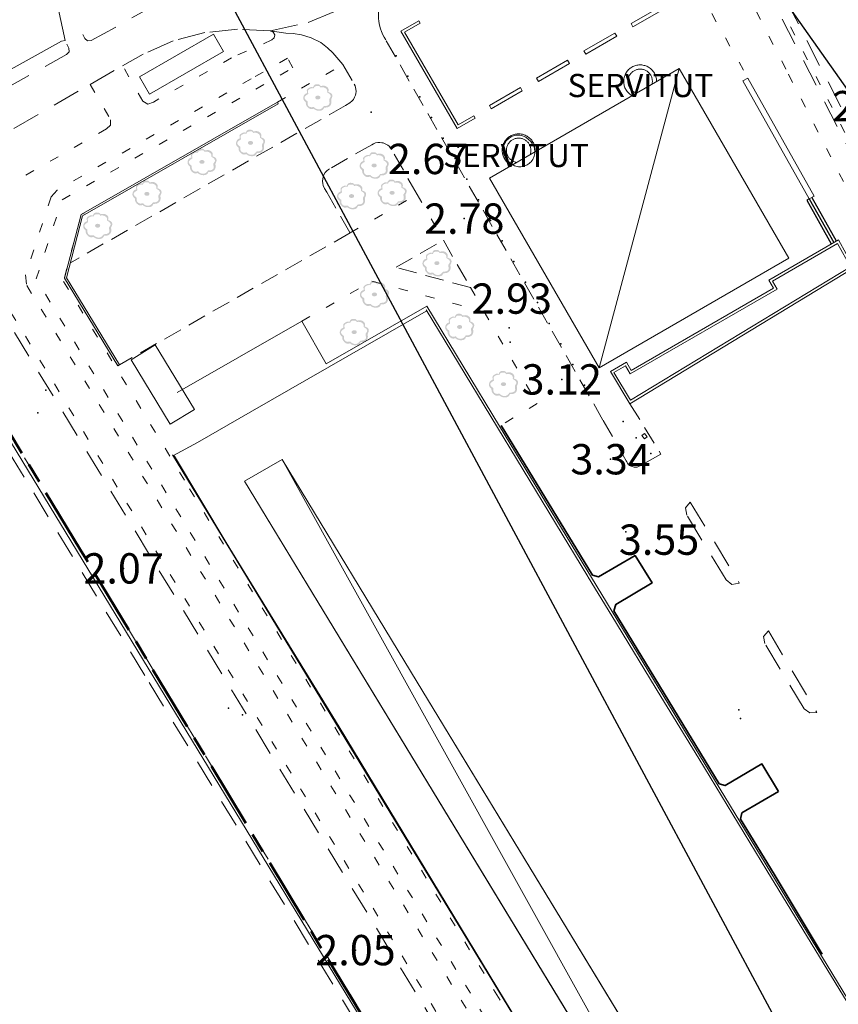
# Model space of a CAD drawing. Units: metres. Extents: x 99013 to 100425, y 6211992 to 6214269.
# Drawn here: x 99859 to 99946, y 6213460 to 6213564 of the extents above; entities that cross this region are included whole.
import ezdxf

# ---------------------------------------------------------------- set-up
doc = ezdxf.new("R2010")
doc.units = ezdxf.units.M
for name, pattern in [('ESRI_Pattern10', [4.938899, 2.963339, -1.97556]), ('ESRI_Pattern11', [2.963339, 0.98778, -1.97556]), ('ESRI_Pattern12', [2.963339, 0.98778, -1.97556]), ('ESRI_Pattern14', [2.963339, 1.97556, -0.98778]), ('ESRI_Pattern16', [4.938899, 2.963339, -1.97556]), ('ESRI_Pattern6', [11.994468, 7.05557, -1.411114, 2.116671, -1.411114]), ('ESRI_SimpleSolid', [0])]:
    doc.linetypes.add(name, pattern=pattern)
doc.layers.get('0').update_dxf_attribs({"color": 250})
for name, color, linetype in [('Brandpost', 250, 'Continuous'), ('Brunn', 250, 'Continuous'), ('Gatupunkt', 250, 'Continuous'), ('Lövträd', 92, 'Continuous'), ('Pollare', 250, 'Continuous'), ('Servitut', 250, 'Continuous'), ('Siktlinje', 250, 'Continuous')]:
    doc.layers.add(name, color=color, linetype=linetype)
for name, color, linetype, lineweight, true_color in [('Bullerplank', 7, 'ESRI_SimpleSolid', 18, 0x4e4e4e), ('Byggnad_ beteckning', 7, 'ESRI_SimpleSolid', 18, 0xa87000), ('Gång- och cykelbana', 7, 'ESRI_Pattern12', 18, 0x4e4e4e), ('Gångbana', 7, 'ESRI_Pattern11', 18, 0x4e4e4e), ('Komplementbyggnad', 7, 'ESRI_SimpleSolid', 18, 0xa87000), ('Körbana', 7, 'ESRI_Pattern10', 18, 0x4e4e4e), ('Körbana på tomt', 7, 'ESRI_Pattern14', 18, 0x4e4e4e), ('Mur', 7, 'ESRI_SimpleSolid', 18, 0x4e4e4e), ('Parkeringsplats', 7, 'ESRI_SimpleSolid', 35, 0x4e4e4e), ('Plank', 7, 'ESRI_SimpleSolid', 18, 0x4e4e4e), ('Refug', 7, 'ESRI_Pattern16', 18, 0x4e4e4e), ('Staket', 7, 'Continuous', 5, 0x38a800), ('Stödmur', 7, 'Continuous', 18, 0x686868), ('Verksamhet', 7, 'ESRI_SimpleSolid', 18, 0xa8a800), ('Övrig byggnad', 7, 'ESRI_SimpleSolid', 18, 0xb2b2b2), ('Övrigt', 7, 'ESRI_SimpleSolid', 18, 0x686868)]:
    doc.layers.add(name, color=color, linetype=linetype, lineweight=lineweight, true_color=true_color)
doc.layers.add('Kvarterstraktgräns', color=250, linetype='ESRI_Pattern6', lineweight=60)
doc.layers.add('Skärmtak', color=250, linetype='ESRI_SimpleSolid', lineweight=18)
doc.layers.add('Trappa', color=7, linetype='ESRI_SimpleSolid', true_color=0x4e4e4e)

# ---------------------------------------------------------------- blocks, each defined once
blk = doc.blocks.new('Markörsymbol5')
at = {"true_color": 0x38a800, "transparency": 33554687, "extrusion": (0, -1.22465e-16, -1)}
h = blk.add_hatch(color=84, dxfattribs=at)
edge = h.paths.add_edge_path(flags=0)
edge.add_spline(control_points=[(-1.54, 0.22), (-1.54, 0.2), (-1.54, 0.17), (-1.54, 0.13)], knot_values=[0, 0, 0, 0, 1, 1, 1, 1], degree=3, periodic=0)
edge.add_spline(control_points=[(-1.54, 0.13), (-1.54, 0.1), (-1.52, 0.04), (-1.49, -0.03)], knot_values=[0, 0, 0, 0, 1, 1, 1, 1], degree=3, periodic=0)
edge.add_spline(control_points=[(-1.49, -0.03), (-1.45, -0.12), (-1.42, -0.18), (-1.41, -0.21)], knot_values=[0, 0, 0, 0, 1, 1, 1, 1], degree=3, periodic=0)
edge.add_spline(control_points=[(-1.41, -0.21), (-1.43, -0.31), (-1.44, -0.4), (-1.44, -0.47)], knot_values=[0, 0, 0, 0, 1, 1, 1, 1], degree=3, periodic=0)
edge.add_spline(control_points=[(-1.44, -0.47), (-1.44, -0.65), (-1.38, -0.8), (-1.27, -0.9)], knot_values=[0, 0, 0, 0, 1, 1, 1, 1], degree=3, periodic=0)
edge.add_spline(control_points=[(-1.27, -0.9), (-1.15, -1.01), (-1, -1.06), (-0.81, -1.06)], knot_values=[0, 0, 0, 0, 1, 1, 1, 1], degree=3, periodic=0)
edge.add_spline(control_points=[(-0.81, -1.06), (-0.77, -1.06), (-0.72, -1.06), (-0.67, -1.06)], knot_values=[0, 0, 0, 0, 1, 1, 1, 1], degree=3, periodic=0)
edge.add_spline(control_points=[(-0.67, -1.06), (-0.61, -1.29), (-0.45, -1.4), (-0.17, -1.41)], knot_values=[0, 0, 0, 0, 1, 1, 1, 1], degree=3, periodic=0)
edge.add_spline(control_points=[(-0.17, -1.41), (0.09, -1.41), (0.3, -1.34), (0.46, -1.18)], knot_values=[0, 0, 0, 0, 1, 1, 1, 1], degree=3, periodic=0)
edge.add_spline(control_points=[(0.46, -1.18), (0.55, -1.21), (0.62, -1.23), (0.69, -1.23)], knot_values=[0, 0, 0, 0, 1, 1, 1, 1], degree=3, periodic=0)
edge.add_spline(control_points=[(0.69, -1.23), (0.82, -1.23), (0.94, -1.17), (1.05, -1.06)], knot_values=[0, 0, 0, 0, 1, 1, 1, 1], degree=3, periodic=0)
edge.add_spline(control_points=[(1.05, -1.06), (1.15, -0.96), (1.21, -0.88), (1.23, -0.83)], knot_values=[0, 0, 0, 0, 1, 1, 1, 1], degree=3, periodic=0)
edge.add_spline(control_points=[(1.23, -0.83), (1.27, -0.76), (1.29, -0.65), (1.28, -0.5)], knot_values=[0, 0, 0, 0, 1, 1, 1, 1], degree=3, periodic=0)
edge.add_spline(control_points=[(1.28, -0.5), (1.46, -0.37), (1.55, -0.22), (1.55, -0.06)], knot_values=[0, 0, 0, 0, 1, 1, 1, 1], degree=3, periodic=0)
edge.add_spline(control_points=[(1.55, -0.06), (1.55, 0.07), (1.51, 0.19), (1.45, 0.28)], knot_values=[0, 0, 0, 0, 1, 1, 1, 1], degree=3, periodic=0)
edge.add_spline(control_points=[(1.45, 0.28), (1.38, 0.38), (1.28, 0.45), (1.15, 0.47)], knot_values=[0, 0, 0, 0, 1, 1, 1, 1], degree=3, periodic=0)
edge.add_spline(control_points=[(1.15, 0.47), (1.15, 0.51), (1.15, 0.55), (1.16, 0.61)], knot_values=[0, 0, 0, 0, 1, 1, 1, 1], degree=3, periodic=0)
edge.add_spline(control_points=[(1.16, 0.61), (1.17, 0.68), (1.18, 0.73), (1.18, 0.76)], knot_values=[0, 0, 0, 0, 1, 1, 1, 1], degree=3, periodic=0)
edge.add_spline(control_points=[(1.18, 0.76), (1.18, 0.83), (1.14, 0.89), (1.07, 0.94)], knot_values=[0, 0, 0, 0, 1, 1, 1, 1], degree=3, periodic=0)
edge.add_spline(control_points=[(1.07, 0.94), (0.9, 1.06), (0.78, 1.12), (0.7, 1.12)], knot_values=[0, 0, 0, 0, 1, 1, 1, 1], degree=3, periodic=0)
edge.add_spline(control_points=[(0.7, 1.12), (0.64, 1.12), (0.58, 1.11), (0.52, 1.08)], knot_values=[0, 0, 0, 0, 1, 1, 1, 1], degree=3, periodic=0)
edge.add_spline(control_points=[(0.52, 1.08), (0.45, 1.3), (0.33, 1.41), (0.15, 1.41)], knot_values=[0, 0, 0, 0, 1, 1, 1, 1], degree=3, periodic=0)
edge.add_spline(control_points=[(0.15, 1.41), (0, 1.41), (-0.09, 1.4), (-0.12, 1.39)], knot_values=[0, 0, 0, 0, 1, 1, 1, 1], degree=3, periodic=0)
edge.add_spline(control_points=[(-0.12, 1.39), (-0.18, 1.37), (-0.24, 1.32), (-0.29, 1.23)], knot_values=[0, 0, 0, 0, 1, 1, 1, 1], degree=3, periodic=0)
edge.add_spline(control_points=[(-0.29, 1.23), (-0.46, 1.25), (-0.57, 1.26), (-0.6, 1.26)], knot_values=[0, 0, 0, 0, 1, 1, 1, 1], degree=3, periodic=0)
edge.add_spline(control_points=[(-0.6, 1.26), (-0.72, 1.26), (-0.83, 1.23), (-0.92, 1.16)], knot_values=[0, 0, 0, 0, 1, 1, 1, 1], degree=3, periodic=0)
edge.add_spline(control_points=[(-0.92, 1.16), (-1.07, 1.07), (-1.14, 0.95), (-1.14, 0.8)], knot_values=[0, 0, 0, 0, 1, 1, 1, 1], degree=3, periodic=0)
edge.add_spline(control_points=[(-1.14, 0.8), (-1.14, 0.74), (-1.13, 0.68), (-1.1, 0.61)], knot_values=[0, 0, 0, 0, 1, 1, 1, 1], degree=3, periodic=0)
edge.add_spline(control_points=[(-1.1, 0.61), (-1.24, 0.55), (-1.34, 0.51), (-1.39, 0.47)], knot_values=[0, 0, 0, 0, 1, 1, 1, 1], degree=3, periodic=0)
edge.add_spline(control_points=[(-1.39, 0.47), (-1.48, 0.41), (-1.53, 0.32), (-1.54, 0.22)], knot_values=[0, 0, 0, 0, 1, 1, 1, 1], degree=3, periodic=0)
edge.add_line((-1.54, 0.22), (-1.54, 0.22))
edge = h.paths.add_edge_path(flags=0)
edge.add_spline(control_points=[(-1.36, 0.19), (-1.35, 0.26), (-1.3, 0.34), (-1.21, 0.41)], knot_values=[0, 0, 0, 0, 1, 1, 1, 1], degree=3, periodic=0)
edge.add_spline(control_points=[(-1.21, 0.41), (-1.21, 0.41), (-1.13, 0.46), (-0.98, 0.56)], knot_values=[0, 0, 0, 0, 1, 1, 1, 1], degree=3, periodic=0)
edge.add_spline(control_points=[(-0.98, 0.56), (-0.99, 0.62), (-0.99, 0.66), (-0.99, 0.7)], knot_values=[0, 0, 0, 0, 1, 1, 1, 1], degree=3, periodic=0)
edge.add_spline(control_points=[(-0.99, 0.7), (-0.99, 0.82), (-0.93, 0.92), (-0.81, 0.99)], knot_values=[0, 0, 0, 0, 1, 1, 1, 1], degree=3, periodic=0)
edge.add_spline(control_points=[(-0.81, 0.99), (-0.7, 1.06), (-0.58, 1.1), (-0.46, 1.1)], knot_values=[0, 0, 0, 0, 1, 1, 1, 1], degree=3, periodic=0)
edge.add_spline(control_points=[(-0.46, 1.1), (-0.39, 1.1), (-0.33, 1.09), (-0.27, 1.06)], knot_values=[0, 0, 0, 0, 1, 1, 1, 1], degree=3, periodic=0)
edge.add_spline(control_points=[(-0.27, 1.06), (-0.24, 1.15), (-0.19, 1.2), (-0.13, 1.22)], knot_values=[0, 0, 0, 0, 1, 1, 1, 1], degree=3, periodic=0)
edge.add_spline(control_points=[(-0.13, 1.22), (-0.11, 1.22), (-0.03, 1.22), (0.12, 1.22)], knot_values=[0, 0, 0, 0, 1, 1, 1, 1], degree=3, periodic=0)
edge.add_spline(control_points=[(0.12, 1.22), (0.22, 1.22), (0.3, 1.2), (0.35, 1.15)], knot_values=[0, 0, 0, 0, 1, 1, 1, 1], degree=3, periodic=0)
edge.add_spline(control_points=[(0.35, 1.15), (0.38, 1.12), (0.42, 1.06), (0.45, 0.97)], knot_values=[0, 0, 0, 0, 1, 1, 1, 1], degree=3, periodic=0)
edge.add_spline(control_points=[(0.45, 0.97), (0.49, 0.99), (0.53, 1), (0.58, 1)], knot_values=[0, 0, 0, 0, 1, 1, 1, 1], degree=3, periodic=0)
edge.add_spline(control_points=[(0.58, 1), (0.68, 1), (0.78, 0.97), (0.88, 0.91)], knot_values=[0, 0, 0, 0, 1, 1, 1, 1], degree=3, periodic=0)
edge.add_spline(control_points=[(0.88, 0.91), (1, 0.84), (1.06, 0.76), (1.06, 0.66)], knot_values=[0, 0, 0, 0, 1, 1, 1, 1], degree=3, periodic=0)
edge.add_spline(control_points=[(1.06, 0.66), (1.06, 0.63), (1.05, 0.59), (1.04, 0.52)], knot_values=[0, 0, 0, 0, 1, 1, 1, 1], degree=3, periodic=0)
edge.add_spline(control_points=[(1.04, 0.52), (1.03, 0.46), (1.02, 0.41), (1.02, 0.38)], knot_values=[0, 0, 0, 0, 1, 1, 1, 1], degree=3, periodic=0)
edge.add_spline(control_points=[(1.02, 0.38), (1.1, 0.33), (1.18, 0.28), (1.26, 0.23)], knot_values=[0, 0, 0, 0, 1, 1, 1, 1], degree=3, periodic=0)
edge.add_spline(control_points=[(1.26, 0.23), (1.35, 0.16), (1.4, 0.09), (1.42, 0.01)], knot_values=[0, 0, 0, 0, 1, 1, 1, 1], degree=3, periodic=0)
edge.add_spline(control_points=[(1.42, 0.01), (1.43, -0.06), (1.39, -0.14), (1.31, -0.23)], knot_values=[0, 0, 0, 0, 1, 1, 1, 1], degree=3, periodic=0)
edge.add_spline(control_points=[(1.31, -0.23), (1.3, -0.25), (1.22, -0.31), (1.09, -0.41)], knot_values=[0, 0, 0, 0, 1, 1, 1, 1], degree=3, periodic=0)
edge.add_spline(control_points=[(1.09, -0.41), (1.09, -0.56), (1.09, -0.66), (1.09, -0.69)], knot_values=[0, 0, 0, 0, 1, 1, 1, 1], degree=3, periodic=0)
edge.add_spline(control_points=[(1.09, -0.69), (1.07, -0.8), (1.03, -0.88), (0.95, -0.94)], knot_values=[0, 0, 0, 0, 1, 1, 1, 1], degree=3, periodic=0)
edge.add_spline(control_points=[(0.95, -0.94), (0.88, -1), (0.79, -1.03), (0.69, -1.03)], knot_values=[0, 0, 0, 0, 1, 1, 1, 1], degree=3, periodic=0)
edge.add_spline(control_points=[(0.69, -1.03), (0.66, -1.03), (0.57, -1.02), (0.42, -1)], knot_values=[0, 0, 0, 0, 1, 1, 1, 1], degree=3, periodic=0)
edge.add_spline(control_points=[(0.42, -1), (0.29, -1.17), (0.11, -1.26), (-0.12, -1.26)], knot_values=[0, 0, 0, 0, 1, 1, 1, 1], degree=3, periodic=0)
edge.add_spline(control_points=[(-0.12, -1.26), (-0.3, -1.26), (-0.47, -1.14), (-0.64, -0.9)], knot_values=[0, 0, 0, 0, 1, 1, 1, 1], degree=3, periodic=0)
edge.add_spline(control_points=[(-0.64, -0.9), (-0.74, -0.89), (-0.83, -0.89), (-0.92, -0.88)], knot_values=[0, 0, 0, 0, 1, 1, 1, 1], degree=3, periodic=0)
edge.add_spline(control_points=[(-0.92, -0.88), (-1.02, -0.86), (-1.1, -0.82), (-1.17, -0.75)], knot_values=[0, 0, 0, 0, 1, 1, 1, 1], degree=3, periodic=0)
edge.add_spline(control_points=[(-1.17, -0.75), (-1.21, -0.7), (-1.24, -0.64), (-1.24, -0.55)], knot_values=[0, 0, 0, 0, 1, 1, 1, 1], degree=3, periodic=0)
edge.add_spline(control_points=[(-1.24, -0.55), (-1.24, -0.52), (-1.23, -0.46), (-1.21, -0.37)], knot_values=[0, 0, 0, 0, 1, 1, 1, 1], degree=3, periodic=0)
edge.add_spline(control_points=[(-1.21, -0.37), (-1.2, -0.29), (-1.2, -0.23), (-1.2, -0.18)], knot_values=[0, 0, 0, 0, 1, 1, 1, 1], degree=3, periodic=0)
edge.add_spline(control_points=[(-1.2, -0.18), (-1.22, -0.15), (-1.25, -0.1), (-1.3, -0.02)], knot_values=[0, 0, 0, 0, 1, 1, 1, 1], degree=3, periodic=0)
edge.add_spline(control_points=[(-1.3, -0.02), (-1.34, 0.04), (-1.37, 0.09), (-1.37, 0.13)], knot_values=[0, 0, 0, 0, 1, 1, 1, 1], degree=3, periodic=0)
edge.add_spline(control_points=[(-1.37, 0.13), (-1.37, 0.14), (-1.36, 0.16), (-1.36, 0.19)], knot_values=[0, 0, 0, 0, 1, 1, 1, 1], degree=3, periodic=0)
edge.add_line((-1.36, 0.19), (-1.36, 0.19))
edge = h.paths.add_edge_path(flags=0)
edge.add_spline(control_points=[(-0.26, 0), (-0.26, -0.06), (-0.24, -0.11), (-0.18, -0.15)], knot_values=[0, 0, 0, 0, 1, 1, 1, 1], degree=3, periodic=0)
edge.add_spline(control_points=[(-0.18, -0.15), (-0.12, -0.18), (-0.06, -0.2), (0.01, -0.2)], knot_values=[0, 0, 0, 0, 1, 1, 1, 1], degree=3, periodic=0)
edge.add_spline(control_points=[(0.01, -0.2), (0.08, -0.2), (0.14, -0.19), (0.19, -0.15)], knot_values=[0, 0, 0, 0, 1, 1, 1, 1], degree=3, periodic=0)
edge.add_spline(control_points=[(0.19, -0.15), (0.25, -0.11), (0.29, -0.06), (0.29, 0)], knot_values=[0, 0, 0, 0, 1, 1, 1, 1], degree=3, periodic=0)
edge.add_spline(control_points=[(0.29, 0), (0.29, 0.07), (0.25, 0.12), (0.19, 0.16)], knot_values=[0, 0, 0, 0, 1, 1, 1, 1], degree=3, periodic=0)
edge.add_spline(control_points=[(0.19, 0.16), (0.14, 0.19), (0.08, 0.21), (0.01, 0.21)], knot_values=[0, 0, 0, 0, 1, 1, 1, 1], degree=3, periodic=0)
edge.add_spline(control_points=[(0.01, 0.21), (-0.06, 0.21), (-0.12, 0.19), (-0.18, 0.16)], knot_values=[0, 0, 0, 0, 1, 1, 1, 1], degree=3, periodic=0)
edge.add_spline(control_points=[(-0.18, 0.16), (-0.24, 0.12), (-0.26, 0.07), (-0.26, 0)], knot_values=[0, 0, 0, 0, 1, 1, 1, 1], degree=3, periodic=0)
edge.add_line((-0.26, 0), (-0.26, 0))

msp = doc.modelspace()

# ---------------------------------------------------------------- linework, layer by layer
at = {"layer": 'Brandpost'}
msp.add_point((99861.4297, 6213522.4414), dxfattribs=at)
at = {"layer": 'Brunn'}
for p in [(99896.8516, 6213554.3906), (99911.5, 6213531.4805), (99911.6289, 6213529.9609), (99862.2617, 6213524.8594), (99923.8906, 6213509.7891), (99881.6914, 6213491.0781), (99935.9297, 6213490.8789), (99883.1797, 6213490.3594), (99936.0781, 6213489.9492)]:
    msp.add_point(p, dxfattribs=at)
at = {"layer": 'Bullerplank'}
msp.add_lwpolyline([(99976.7719, 6213476.9207), (99947.5037, 6213460.143), (99910.4845, 6213521.0169)], dxfattribs=at)
at = {"layer": 'Byggnad_ beteckning'}
msp.add_line((99938.0586, 6213426.2363), (99887.37, 6213517.4718), dxfattribs=at)
at = {"layer": 'Gatupunkt'}
for p in [(99902.893, 6213549.425), (99906.734, 6213543.084), (99911.783, 6213534.585), (99917.091, 6213525.996), (99922.282, 6213517.515), (99927.438, 6213508.969), (99870.529, 6213505.917), (99895.171, 6213465.35)]:
    msp.add_point(p, dxfattribs=at)
at = {"layer": 'Gång- och cykelbana'}
for p, q in [((99931.5829, 6213567.4566), (99936.8759, 6213558.0225)), ((99872.5584, 6213555.5544), (99870.4256, 6213559.3248)), ((99886.8673, 6213555.4675), (99893.8375, 6213559.4604)), ((99884.0678, 6213557.9212), (99863.4809, 6213546.1065)), ((99866.9579, 6213557.3317), (99869.1459, 6213553.5858)), ((99868.7008, 6213552.62), (99852.4028, 6213543.2449)), ((99894.6047, 6213541.5695), (99901.7333, 6213545.649)), ((99901.7333, 6213545.649), (99904.5151, 6213540.7834)), ((99907.3902, 6213535.7543), (99908.8642, 6213533.1761))]:
    msp.add_line(p, q, dxfattribs=at)
for points in [[(99921.5635, 6213585.8427), (99922.3278, 6213585.8026), (99922.9672, 6213585.7459), (99923.3557, 6213585.7011), (99924.5172, 6213585.5196), (99926.0537, 6213585.167), (99926.7658, 6213584.9588), (99927.4654, 6213584.7046), (99928.0836, 6213584.4254), (99928.7503, 6213584.0688), (99929.6034, 6213583.5404), (99930.3177, 6213583.0091), (99930.9515, 6213582.4561), (99931.5094, 6213581.892), (99931.998, 6213581.3244), (99932.5298, 6213580.6052), (99932.9232, 6213579.9826), (99933.5057, 6213578.887), (99933.8797, 6213578.1593), (99934.3217, 6213577.2992), (99935.1162, 6213575.7534), (99936.0073, 6213574.0195), (99945.3671, 6213555.7547), (99956.7638, 6213533.4843)], [(99929.457, 6213580.4221), (99929.716, 6213580.1486), (99930.0939, 6213579.7023), (99930.4498, 6213579.2181), (99930.9161, 6213578.4525), (99931.3493, 6213577.6136), (99932.582, 6213575.2151), (99933.7072, 6213573.0257), (99941.1832, 6213558.4424), (99949.6024, 6213541.9923), (99964.4683, 6213512.9323), (99970.9362, 6213500.2579), (99982.3113, 6213477.9302)], [(99886.2973, 6213562.0683), (99886.545, 6213562.293), (99886.5974, 6213562.6233), (99886.4315, 6213562.9137), (99886.1209, 6213563.0363)], [(99886.2973, 6213562.0683), (99882.0064, 6213560.1786), (99873.6938, 6213555.4699)], [(99888.5194, 6213559.0957), (99887.9412, 6213560.1239), (99884.0678, 6213557.9212)], [(99872.5584, 6213555.5544), (99873.1061, 6213555.2436), (99873.6938, 6213555.4699)], [(99868.7008, 6213552.62), (99869.1244, 6213553.0102), (99869.1459, 6213553.5858)], [(99863.4809, 6213546.1065), (99862.835, 6213545.395), (99860.1044, 6213537.103), (99860.2392, 6213535.9878), (99914.9586, 6213445.9654), (99953.7441, 6213382.0301), (99984.819, 6213330.7848), (99985.5713, 6213329.5345)], [(99852.4028, 6213543.2449), (99911.6133, 6213445.8377), (99951.2153, 6213380.4549), (99982.1226, 6213329.4875), (99982.7526, 6213328.2567), (99985.4947, 6213324.5438), (99988.7785, 6213321.2538)], [(99889.473, 6213532.1838), (99896.9078, 6213536.4343), (99908.8642, 6213533.1761), (99914.4746, 6213523.4345), (99910.4845, 6213521.0169)]]:
    msp.add_lwpolyline(points, dxfattribs=at)
at = {"layer": 'Gångbana'}
msp.add_line((99864.0008, 6213545.0969), (99888.5194, 6213559.0957), dxfattribs=at)
for points in [[(99954.8834, 6213382.519), (99915.0753, 6213448.1033), (99861.2351, 6213536.6714), (99864.0008, 6213545.0969)], [(99866.388, 6213543.685), (99866.004, 6213543.509), (99864.151, 6213536.404), (99877.547, 6213514.377), (99891.438, 6213491.584), (99910.025, 6213460.886), (99935.49, 6213418.887), (99954.493, 6213387.578), (99973.236, 6213356.723), (99988.184, 6213332.306), (99989.983, 6213329.921), (99994.595, 6213324.829)]]:
    msp.add_lwpolyline(points, dxfattribs=at)
at = {"layer": 'Komplementbyggnad'}
for points in [[(99912.7569, 6213548.5959), (99912.6189, 6213548.5929), (99912.4817, 6213548.6019), (99912.3452, 6213548.622), (99912.2104, 6213548.6551), (99912.0804, 6213548.6993), (99911.9541, 6213548.7545), (99911.8326, 6213548.8209), (99911.7179, 6213548.8975), (99911.61, 6213548.9842), (99911.5109, 6213549.079), (99911.223, 6213549.3889), (99911.1385, 6213549.5041), (99911.0658, 6213549.6266), (99911.004, 6213549.7553), (99910.9541, 6213549.8883), (99910.9171, 6213550.0265), (99910.891, 6213550.166), (99910.879, 6213550.3078), (99910.8798, 6213550.4509), (99910.8919, 6213550.5862), (99910.916, 6213550.7208), (99910.9522, 6213550.8526), (99910.9984, 6213550.9807), (99911.0557, 6213551.104), (99911.1242, 6213551.2225), (99911.2028, 6213551.3343), (99911.2896, 6213551.4392), (99911.3855, 6213551.5353), (99911.4896, 6213551.6236), (99911.601, 6213551.7021), (99911.7185, 6213551.7717), (99911.8423, 6213551.8304), (99911.9693, 6213551.8782), (99912.1006, 6213551.914), (99912.2351, 6213551.939), (99912.3708, 6213551.9529), (99912.5069, 6213551.9539), (99912.6431, 6213551.9448), (99912.7777, 6213551.9227), (99912.9104, 6213551.8896), (99913.0385, 6213551.8444), (99913.1637, 6213551.7891), (99913.2832, 6213551.7236), (99913.3959, 6213551.647), (99913.5028, 6213551.5613), (99913.7903, 6213551.2694), (99913.8816, 6213551.1664), (99913.964, 6213551.0551), (99914.0356, 6213550.9376), (99914.0973, 6213550.8139), (99914.1471, 6213550.685), (99914.186, 6213550.5527), (99914.214, 6213550.4173), (99914.2289, 6213550.2806), (99914.2329, 6213550.1426), (99914.2239, 6213550.0043), (99914.2029, 6213549.8678), (99914.1708, 6213549.7341), (99914.1266, 6213549.6031), (99914.0713, 6213549.4768), (99914.0049, 6213549.3553), (99913.9284, 6213549.2406), (99913.8417, 6213549.1327), (99913.7468, 6213549.0326), (99913.6437, 6213548.9423), (99913.5325, 6213548.8599), (99913.414, 6213548.7883), (99913.2903, 6213548.7275), (99913.1623, 6213548.6767), (99913.0291, 6213548.6378), (99912.8946, 6213548.6109)], [(99878.0645, 6213522.8069), (99875.4825, 6213521.2392), (99871.3283, 6213528.0798), (99873.899, 6213529.6623)]]:
    msp.add_lwpolyline(points, close=True, dxfattribs=at)
at = {"layer": 'Kvarterstraktgräns'}
for p, q in [((99865.926, 6213507.911), (99848.988, 6213535.941)), ((99908.337, 6213437.794), (99865.926, 6213507.911))]:
    msp.add_line(p, q, dxfattribs=at)
at = {"layer": 'Körbana'}
for p, q in [((99866.187, 6213562.641), (99866.415, 6213562.237)), ((99864.703, 6213561.203), (99864.486, 6213561.615))]:
    msp.add_line(p, q, dxfattribs=at)
for points in [[(99797.4893, 6213618.0244), (99830.1328, 6213564.5418), (99873.2335, 6213493.8052), (99912.1846, 6213429.8333), (99938.9477, 6213385.7065)], [(99975.7868, 6213326.8966), (99937.2563, 6213390.4069), (99919.2125, 6213420.1292), (99874.3516, 6213494.0028), (99808.9692, 6213601.754), (99799.9385, 6213615.6701)], [(99921.4734, 6213586.6937), (99922.5879, 6213586.6351), (99924.015, 6213586.4672), (99925.1265, 6213586.2649), (99926.3837, 6213585.9578), (99927.4602, 6213585.6161), (99928.3137, 6213585.2648), (99929.7187, 6213584.5053), (99930.8805, 6213583.6728), (99932.0476, 6213582.5905), (99932.9144, 6213581.5628), (99933.888, 6213580.0415), (99936.3818, 6213575.1941), (99947.8797, 6213552.7552), (99961.2705, 6213526.5843), (99970.1248, 6213509.2742)], [(99932.6076, 6213579.5774), (99933.7596, 6213577.4711), (99960.5452, 6213525.2349), (99992.8658, 6213462.2261), (99999.3863, 6213449.0988), (100005.5569, 6213435.8033), (100011.3729, 6213422.3496), (100023.9861, 6213392.6141)], [(99886.1244, 6213563.0241), (99890.1286, 6213563.9098), (99896.0378, 6213566.3639), (99898.4789, 6213568.0141), (99903.1822, 6213572.9553)], [(99867.095, 6213562.008), (99872.513, 6213565.016), (99877.382, 6213567.742)], [(99886.1244, 6213563.0241), (99882.6433, 6213563.2143), (99879.175, 6213562.8608), (99875.804, 6213561.9722), (99872.6122, 6213560.5701)], [(99866.415, 6213562.237), (99866.705, 6213561.9739), (99867.095, 6213562.008)], [(99864.466, 6213560.52), (99864.7258, 6213560.8125), (99864.703, 6213561.203)], [(99851.639, 6213553.6), (99853.553, 6213554.447), (99864.466, 6213560.52)], [(99858.8637, 6213552.6722), (99866.9579, 6213557.3317), (99870.4256, 6213559.3248), (99872.6122, 6213560.5701)], [(99851.2372, 6213543.6571), (99915.3805, 6213438.0772), (99948.8568, 6213382.8891), (99981.1949, 6213329.5616)]]:
    msp.add_lwpolyline(points, dxfattribs=at)
at = {"layer": 'Körbana på tomt'}
for p, q in [((99887.7596, 6213562.8043), (99886.122, 6213563.051)), ((99921.4727, 6213521.6767), (99898.3844, 6213562.0667)), ((99894.6047, 6213541.5695), (99870.1006, 6213527.5565))]:
    msp.add_line(p, q, dxfattribs=at)
for points in [[(99898.3844, 6213562.0667), (99898.2123, 6213562.3714), (99898.078, 6213562.6183), (99897.9202, 6213562.9684), (99897.8139, 6213563.2653), (99897.7463, 6213563.5003), (99897.6779, 6213563.8115), (99897.6377, 6213564.0784), (99897.6147, 6213564.3349), (99897.6075, 6213564.6774), (99897.629, 6213565.0411), (99897.6801, 6213565.3995), (99897.7362, 6213565.6587), (99897.8003, 6213565.8899), (99897.8874, 6213566.1455), (99897.9748, 6213566.3609), (99898.0916, 6213566.6073), (99898.2737, 6213566.9285), (99898.544, 6213567.3141), (99898.8739, 6213567.6889), (99899.1718, 6213567.9801), (99899.5952, 6213568.4034), (99899.9813, 6213568.7893), (99900.85, 6213570.173)], [(99893.8375, 6213559.4604), (99892.7739, 6213560.7124), (99892.2129, 6213561.2204), (99891.4721, 6213561.7919), (99890.4667, 6213562.2999), (99889.4295, 6213562.628), (99888.5617, 6213562.7656), (99887.7596, 6213562.8043)], [(99893.8375, 6213559.4604), (99895.0321, 6213557.3673), (99895.1267, 6213557.1789), (99895.1796, 6213557.0168), (99895.216, 6213556.8448), (99895.2326, 6213556.5902), (99895.2127, 6213556.3818), (99895.173, 6213556.2032), (99895.0837, 6213555.9783), (99894.9614, 6213555.76), (99894.8125, 6213555.5881), (99894.5876, 6213555.3929), (99894.0949, 6213555.0986), (99864.8763, 6213538.3925)], [(99901.7333, 6213545.649), (99899.0057, 6213550.4209), (99898.9078, 6213550.5808), (99898.7437, 6213550.7713), (99898.6048, 6213550.8758), (99898.4686, 6213550.9777), (99898.3174, 6213551.0455), (99898.1246, 6213551.1258), (99897.9644, 6213551.1542), (99897.7436, 6213551.1787), (99897.5425, 6213551.1629), (99897.2885, 6213551.1205), (99897.0822, 6213551.0412), (99896.9075, 6213550.9406), (99892.4254, 6213548.387), (99892.3091, 6213548.3054), (99892.1344, 6213548.1784), (99891.9651, 6213547.9932), (99891.8169, 6213547.7444), (99891.7249, 6213547.4979), (99891.6889, 6213547.3201), (99891.6677, 6213547.0682), (99891.691, 6213546.8142), (99891.7524, 6213546.5962), (99891.8963, 6213546.2871), (99892.1179, 6213545.9072), (99894.6047, 6213541.5695)], [(99907.3902, 6213535.7543), (99899.4861, 6213537.9083), (99904.5151, 6213540.7834), (99907.3902, 6213535.7543)], [(99924.3422, 6213523.4183), (99927.6265, 6213518.0684), (99925.4114, 6213516.802), (99925.2407, 6213516.7247), (99925.102, 6213516.6878), (99924.955, 6213516.671), (99924.7869, 6213516.6784), (99924.6821, 6213516.6977), (99924.5862, 6213516.7258), (99924.4784, 6213516.7706), (99924.3485, 6213516.8462), (99924.264, 6213516.9112), (99924.1678, 6213517.0057), (99924.0952, 6213517.0978), (99924.0183, 6213517.224), (99923.9487, 6213517.3458), (99921.4727, 6213521.6767)]]:
    msp.add_lwpolyline(points, dxfattribs=at)
at = {"layer": 'Mur'}
for p, q in [((99902.6845, 6213533.4063), (99919.8557, 6213505.0667)), ((99919.8557, 6213505.0667), (99919.9167, 6213504.9666))]:
    msp.add_line(p, q, dxfattribs=at)
for points in [[(99927.7481, 6213565.7035), (99927.9481, 6213565.3571), (99924.6619, 6213563.459), (99924.4619, 6213563.8054), (99927.7481, 6213565.7035)], [(99907.7358, 6213554.0057), (99906.0754, 6213553.0467), (99900.3879, 6213562.8934), (99902.048, 6213563.853), (99901.9079, 6213564.0955), (99900.0054, 6213562.9958), (99905.973, 6213552.6642), (99907.8759, 6213553.7633), (99907.7358, 6213554.0057)], [(99922.73, 6213562.805), (99919.4438, 6213560.9069), (99919.6439, 6213560.5605), (99922.9301, 6213562.4587), (99922.73, 6213562.805)], [(99914.4257, 6213558.0084), (99914.6258, 6213557.6621), (99917.912, 6213559.5602), (99917.7119, 6213559.9066), (99914.4257, 6213558.0084)], [(99936.8759, 6213558.0225), (99936.3526, 6213557.7289), (99943.3988, 6213545.1798), (99943.9184, 6213545.48), (99936.8759, 6213558.0225)], [(99909.4077, 6213555.11), (99909.6078, 6213554.7636), (99912.894, 6213556.6617), (99912.6939, 6213557.0081), (99909.4077, 6213555.11)], [(99886.8673, 6213555.4675), (99886.9668, 6213555.294), (99866.1755, 6213543.374), (99864.4613, 6213536.8014), (99870.1006, 6213527.5565), (99869.9268, 6213527.4575), (99864.2464, 6213536.7697), (99866.0032, 6213543.5058), (99886.8673, 6213555.4675)], [(99922.2579, 6213526.8251), (99923.9818, 6213527.8208), (99924.482, 6213526.9549), (99939.595, 6213535.6843), (99939.0949, 6213536.5502), (99946.523, 6213540.8408), (99948.1463, 6213537.8661), (99924.32, 6213523.4049), (99922.2579, 6213526.8251)], [(99922.645, 6213526.7253), (99923.8794, 6213527.4383), (99924.3795, 6213526.5724), (99939.9775, 6213535.5819), (99939.4774, 6213536.4478), (99946.4146, 6213540.4548), (99947.7724, 6213537.9667), (99924.4148, 6213523.7899), (99922.645, 6213526.7253)], [(99919.9167, 6213504.9666), (99922.4066, 6213500.8774), (99927.6366, 6213492.2884), (99931.6505, 6213485.6965), (99938.8975, 6213473.7949), (99947.4163, 6213459.8047), (99954.8604, 6213464.0721), (99964.9954, 6213469.8821), (99973.2174, 6213474.5955), (99977.0977, 6213476.8198)]]:
    msp.add_lwpolyline(points, dxfattribs=at)
at = {"layer": 'Parkeringsplats'}
for p, q in [((99920.361, 6213505.178), (99910.641, 6213521.1118)), ((99922.63, 6213501.4), (99933.83, 6213483.015)), ((99936.234, 6213479.943), (99940.114, 6213482.21))]:
    msp.add_line(p, q, dxfattribs=at)
for points in [[(99922.63, 6213501.4), (99922.829, 6213502.095), (99926.693, 6213504.379), (99924.884, 6213507.271), (99921.013, 6213505.01), (99920.361, 6213505.178)], [(99940.114, 6213482.21), (99938.373, 6213485.133), (99934.459, 6213482.835), (99933.83, 6213483.015)], [(99944.76, 6213464.918), (99939.679, 6213473.413), (99936.084, 6213479.259), (99936.234, 6213479.943)]]:
    msp.add_lwpolyline(points, dxfattribs=at)
at = {"layer": 'Plank'}
for points in [[(99876.2371, 6213524.6149), (99889.473, 6213532.1838), (99892.048, 6213527.67), (99902.7531, 6213533.7769), (99910.4845, 6213521.0169)], [(99875.844, 6213517.909), (99878.384, 6213519.307), (99883.974, 6213522.511), (99902.67, 6213533.255)], [(99875.7086, 6213517.9781), (99922.3997, 6213441.2347), (99947.6231, 6213399.6533), (99977.1436, 6213350.936)]]:
    msp.add_lwpolyline(points, dxfattribs=at)
at = {"layer": 'Pollare'}
for p in [(99899.4956, 6213560.3991), (99900.7453, 6213558.214), (99901.9959, 6213556.027), (99903.2474, 6213553.8369), (99904.4982, 6213551.649), (99905.7523, 6213549.455), (99907.0017, 6213547.2738), (99908.2471, 6213545.0926), (99909.5083, 6213542.8969), (99910.7554, 6213540.711), (99912.0025, 6213538.5251), (99913.2543, 6213536.3345), (99914.499, 6213534.157), (99915.7634, 6213531.9556), (99917.0016, 6213529.7755), (99918.2611, 6213527.5847), (99919.5099, 6213525.394), (99923.6057, 6213521.5258), (99925.0179, 6213519.7751), (99926.5591, 6213518.1343)]:
    msp.add_point(p, dxfattribs=at)
at = {"layer": 'Refug'}
for p, q in [((99930.7485, 6213512.9508), (99935.9599, 6213504.3611)), ((99934.5509, 6213504.7052), (99930.4013, 6213511.5601)), ((99939.0553, 6213499.2758), (99944.214, 6213490.6064)), ((99942.8564, 6213490.9792), (99938.6735, 6213497.9176))]:
    msp.add_line(p, q, dxfattribs=at)
for points in [[(99930.7485, 6213512.9508), (99930.2518, 6213512.3361), (99930.4013, 6213511.5601)], [(99934.5509, 6213504.7052), (99935.1785, 6213504.2182), (99935.9599, 6213504.3611)], [(99939.0553, 6213499.2758), (99938.5516, 6213498.6847), (99938.6735, 6213497.9176)], [(99942.8564, 6213490.9792), (99943.4678, 6213490.5474), (99944.214, 6213490.6064)]]:
    msp.add_lwpolyline(points, dxfattribs=at)
at = {"layer": 'Siktlinje'}
for p, q in [((99887.976, 6213640.953), (100054.334, 6213405.464)), ((99854.679, 6213616.723), (100029.678, 6213290.41)), ((99854.679, 6213616.723), (100029.678, 6213290.41))]:
    msp.add_line(p, q, dxfattribs=at)
at = {"layer": 'Skärmtak'}
msp.add_line((99929.5649, 6213559.0257), (99921.0551, 6213527.2216), dxfattribs=at)
msp.add_lwpolyline([(99909.408, 6213547.3787), (99929.5649, 6213559.0257), (99941.212, 6213538.8686), (99921.0551, 6213527.2216), (99909.408, 6213547.3787)], dxfattribs=at)
at = {"layer": 'Staket'}
msp.add_line((99902.67, 6213533.255), (99902.687, 6213533.263), dxfattribs=at)
for points in [[(99791.2051, 6213629.3415), (99799.5609, 6213615.532), (99816.1542, 6213589.328), (99854.4835, 6213525.9729), (99909.7885, 6213434.954), (99938.044, 6213388.3692)], [(100029.732, 6213296.625), (100023.799, 6213303.678), (100021.537, 6213306.16), (100009.504, 6213318.995), (100000.478, 6213327.766), (99986.833, 6213341.054), (99977.294, 6213350.896), (99953.534, 6213389.951), (99941.461, 6213409.864), (99926.254, 6213434.923), (99893.435, 6213489.064), (99881.434, 6213508.682), (99875.924, 6213517.847), (99875.844, 6213517.909)]]:
    msp.add_lwpolyline(points, dxfattribs=at)
at = {"layer": 'Stödmur'}
for p, q in [((99891.6964, 6213501.4905), (99928.4289, 6213441.0336)), ((99932.2544, 6213443.5871), (99901.7393, 6213493.8411))]:
    msp.add_line(p, q, dxfattribs=at)
for points in [[(99860.281, 6213578.614), (99844.917, 6213569.106), (99843.771, 6213568.217), (99842.856, 6213567.051), (99842.182, 6213565.735), (99841.824, 6213564.289), (99841.821, 6213562.802), (99842.191, 6213561.37), (99842.521, 6213560.681), (99844.416, 6213557.716), (99845.364, 6213556.589), (99846.573, 6213555.719), (99847.95, 6213555.167), (99849.4, 6213554.945), (99850.875, 6213555.04), (99852.305, 6213555.478), (99863.913, 6213561.931), (99864.311, 6213562.007), (99860.703, 6213578.731), (99860.281, 6213578.614)], [(99872.2072, 6213558.146), (99873.2624, 6213556.3113), (99881.1568, 6213560.8257), (99880.087, 6213562.671), (99872.2072, 6213558.146)], [(99901.7393, 6213493.8411), (99887.37, 6213517.4718), (99883.3776, 6213515.1871), (99891.6964, 6213501.4905)]]:
    msp.add_lwpolyline(points, dxfattribs=at)
at = {"layer": 'Trappa'}
for p, q in [((99943.3988, 6213545.1798), (99946.0039, 6213540.5409)), ((99943.6585, 6213545.3299), (99946.253, 6213540.7093))]:
    msp.add_line(p, q, dxfattribs=at)
msp.add_lwpolyline([(99943.3988, 6213545.1798), (99943.139, 6213545.0298), (99945.7423, 6213540.394)], dxfattribs=at)
at = {"layer": 'Verksamhet'}
msp.add_lwpolyline([(99975.5902, 6213376.8542), (99972.6877, 6213374.9324), (99961.4737, 6213389.9631), (99928.4291, 6213441.0337), (99883.3782, 6213515.1871), (99887.3702, 6213517.4718), (99901.7393, 6213493.841), (99932.2542, 6213443.5868), (99950.9041, 6213414.4287)], close=True, dxfattribs=at)
at = {"layer": 'Övrig byggnad'}
msp.add_lwpolyline([(99941.2119, 6213538.8688), (99921.0555, 6213527.2213), (99909.4079, 6213547.3787), (99929.5644, 6213559.0262)], close=True, dxfattribs=at)
at = {"layer": 'Övrigt'}
for p, q in [((99925.599, 6213520.035), (99925.888, 6213520.258)), ((99925.876, 6213519.674), (99925.599, 6213520.035)), ((99925.888, 6213520.258), (99926.165, 6213519.896)), ((99926.165, 6213519.896), (99925.876, 6213519.674))]:
    msp.add_line(p, q, dxfattribs=at)
for points in [[(99924.5717, 6213556.1406), (99924.5224, 6213556.1692), (99924.4301, 6213556.2288), (99924.3416, 6213556.2941), (99924.2575, 6213556.3649), (99924.1779, 6213556.4408), (99924.1033, 6213556.5215), (99924.0339, 6213556.6068), (99923.97, 6213556.6962), (99923.9118, 6213556.7895), (99923.8596, 6213556.8862), (99923.8136, 6213556.9861), (99923.774, 6213557.0886), (99923.7408, 6213557.1934), (99923.7143, 6213557.3001), (99923.6946, 6213557.4083), (99923.6816, 6213557.5175), (99923.6756, 6213557.6272), (99923.6765, 6213557.7372), (99923.6843, 6213557.8468), (99923.6989, 6213557.9558), (99923.7203, 6213558.0636), (99923.7485, 6213558.1699), (99923.7833, 6213558.2742), (99923.8246, 6213558.3761), (99923.8722, 6213558.4752), (99923.9259, 6213558.5711), (99923.9856, 6213558.6634), (99924.0509, 6213558.7519), (99924.1216, 6213558.836), (99924.1975, 6213558.9156), (99924.2783, 6213558.9902), (99924.3635, 6213559.0596), (99924.453, 6213559.1235), (99924.5463, 6213559.1817), (99924.643, 6213559.2339), (99924.7428, 6213559.2799), (99924.8454, 6213559.3195), (99924.9502, 6213559.3527), (99925.0569, 6213559.3792), (99925.1651, 6213559.3989), (99925.2742, 6213559.4119), (99925.384, 6213559.4179), (99925.4939, 6213559.417), (99925.6036, 6213559.4092), (99925.7126, 6213559.3946), (99925.8204, 6213559.3732), (99925.9266, 6213559.345), (99926.0309, 6213559.3102), (99926.1328, 6213559.2689), (99926.2319, 6213559.2213), (99926.3278, 6213559.1676), (99926.4202, 6213559.1079), (99926.5086, 6213559.0426), (99926.5928, 6213558.9719), (99926.6723, 6213558.896), (99926.7469, 6213558.8152), (99926.8163, 6213558.73), (99926.8803, 6213558.6405), (99926.9384, 6213558.5472), (99926.9906, 6213558.4505), (99927.0366, 6213558.3507), (99927.0763, 6213558.2481), (99927.1095, 6213558.1433), (99927.136, 6213558.0366), (99927.1557, 6213557.9284), (99927.1686, 6213557.8193), (99927.1746, 6213557.7095), (99927.1765, 6213557.6431)], [(99925.0526, 6213556.4229), (99924.9751, 6213556.4487), (99924.8994, 6213556.4794), (99924.8258, 6213556.5148), (99924.7975, 6213556.5298), (99924.7575, 6213556.5531), (99924.686, 6213556.5992), (99924.6204, 6213556.6476), (99924.558, 6213556.7002), (99924.4987, 6213556.7567), (99924.4434, 6213556.8165), (99924.3918, 6213556.8799), (99924.3443, 6213556.9464), (99924.3011, 6213557.0157), (99924.2624, 6213557.0874), (99924.2283, 6213557.1615), (99924.1988, 6213557.2378), (99924.1741, 6213557.3157), (99924.1545, 6213557.3947), (99924.1398, 6213557.4753), (99924.1301, 6213557.5564), (99924.1257, 6213557.6377), (99924.1264, 6213557.7194), (99924.1322, 6213557.8009), (99924.143, 6213557.882), (99924.1589, 6213557.962), (99924.1798, 6213558.0409), (99924.2057, 6213558.1183), (99924.2363, 6213558.194), (99924.2717, 6213558.2676), (99924.3115, 6213558.3387), (99924.3559, 6213558.4074), (99924.4045, 6213558.4732), (99924.457, 6213558.5357), (99924.5133, 6213558.5947), (99924.5733, 6213558.6501), (99924.6366, 6213558.7017), (99924.7031, 6213558.7491), (99924.7725, 6213558.7924), (99924.8443, 6213558.8312), (99924.9182, 6213558.8652), (99924.9945, 6213558.8947), (99925.0725, 6213558.9194), (99925.1515, 6213558.939), (99925.2321, 6213558.9537), (99925.3131, 6213558.9634), (99925.3944, 6213558.9678), (99925.4761, 6213558.9671), (99925.5577, 6213558.9613), (99925.6388, 6213558.9505), (99925.7187, 6213558.9346), (99925.7975, 6213558.9137), (99925.875, 6213558.8878), (99925.9507, 6213558.8572), (99926.0243, 6213558.8218), (99926.0955, 6213558.7819), (99926.1642, 6213558.7376), (99926.23, 6213558.689), (99926.2924, 6213558.6365), (99926.3513, 6213558.5803), (99926.4068, 6213558.5202), (99926.4585, 6213558.4568), (99926.5059, 6213558.3904), (99926.549, 6213558.3212), (99926.5879, 6213558.2492), (99926.622, 6213558.1751), (99926.6516, 6213558.0988), (99926.6762, 6213558.021), (99926.6958, 6213557.942), (99926.7105, 6213557.8616), (99926.72, 6213557.7806), (99926.7233, 6213557.7177), (99926.7248, 6213557.6989), (99926.7241, 6213557.6173), (99926.7184, 6213557.5358), (99926.7075, 6213557.4549), (99926.6898, 6213557.3631)], [(99914.2502, 6213550.1653), (99914.258, 6213550.275), (99914.2588, 6213550.3849), (99914.2528, 6213550.4947), (99914.2399, 6213550.6038), (99914.2201, 6213550.712), (99914.1936, 6213550.8187), (99914.1605, 6213550.9235), (99914.1208, 6213551.0261), (99914.0748, 6213551.1259), (99914.0226, 6213551.2226), (99913.9644, 6213551.3159), (99913.9005, 6213551.4054), (99913.8311, 6213551.4906), (99913.7565, 6213551.5714), (99913.677, 6213551.6473), (99913.5928, 6213551.718), (99913.5044, 6213551.7833), (99913.412, 6213551.843), (99913.3161, 6213551.8967), (99913.217, 6213551.9443), (99913.1151, 6213551.9856), (99913.0108, 6213552.0204), (99912.9046, 6213552.0486), (99912.7967, 6213552.07), (99912.6878, 6213552.0846), (99912.5781, 6213552.0924), (99912.4682, 6213552.0933), (99912.3584, 6213552.0873), (99912.2492, 6213552.0743), (99912.1411, 6213552.0546), (99912.0344, 6213552.0281), (99911.9296, 6213551.995), (99911.827, 6213551.9553), (99911.7272, 6213551.9093), (99911.6304, 6213551.8571), (99911.5372, 6213551.7989), (99911.4477, 6213551.735), (99911.3624, 6213551.6656), (99911.2817, 6213551.591), (99911.2058, 6213551.5114), (99911.1351, 6213551.4273), (99911.0698, 6213551.3388), (99911.0101, 6213551.2465), (99910.9564, 6213551.1506), (99910.9088, 6213551.0515), (99910.8675, 6213550.9496), (99910.8327, 6213550.8453), (99910.8045, 6213550.739), (99910.7831, 6213550.6312), (99910.7684, 6213550.5222), (99910.7607, 6213550.4126), (99910.7598, 6213550.3026), (99910.7658, 6213550.1929), (99910.7788, 6213550.0837), (99910.7985, 6213549.9755), (99910.825, 6213549.8688), (99910.8581, 6213549.764), (99910.8978, 6213549.6615), (99910.9438, 6213549.5616), (99910.996, 6213549.4649), (99911.0542, 6213549.3716), (99911.1181, 6213549.2822), (99911.1875, 6213549.1969), (99911.2621, 6213549.1162), (99911.3417, 6213549.0403), (99911.4258, 6213548.9695), (99911.5143, 6213548.9042), (99911.6066, 6213548.8446), (99911.7025, 6213548.7908), (99911.7803, 6213548.7495)], [(99912.3154, 6213549.0587), (99912.2958, 6213549.0614), (99912.2157, 6213549.0774), (99912.1368, 6213549.0983), (99912.0593, 6213549.1241), (99911.9836, 6213549.1548), (99911.9153, 6213549.1874), (99911.839, 6213549.2302), (99911.7702, 6213549.2746), (99911.7046, 6213549.323), (99911.6422, 6213549.3756), (99911.5829, 6213549.4321), (99911.5276, 6213549.4919), (99911.476, 6213549.5553), (99911.4285, 6213549.6218), (99911.3853, 6213549.6911), (99911.3466, 6213549.7628), (99911.3124, 6213549.837), (99911.2829, 6213549.9132), (99911.2583, 6213549.9909), (99911.2387, 6213550.0701), (99911.224, 6213550.1507), (99911.2143, 6213550.2318), (99911.2099, 6213550.3131), (99911.2106, 6213550.395), (99911.2163, 6213550.4763), (99911.2272, 6213550.5572), (99911.2431, 6213550.6374), (99911.264, 6213550.7163), (99911.2899, 6213550.7937), (99911.3205, 6213550.8694), (99911.3559, 6213550.943), (99911.3957, 6213551.0141), (99911.4401, 6213551.0828), (99911.4887, 6213551.1486), (99911.5412, 6213551.2111), (99911.5976, 6213551.2702), (99911.6574, 6213551.3255), (99911.7207, 6213551.377), (99911.7874, 6213551.4246), (99911.8566, 6213551.4678), (99911.9284, 6213551.5065), (99912.0026, 6213551.5407), (99912.0787, 6213551.5702), (99912.1565, 6213551.5948), (99912.2358, 6213551.6144), (99912.3162, 6213551.6291), (99912.3973, 6213551.6388), (99912.4786, 6213551.6432), (99912.5603, 6213551.6425), (99912.6419, 6213551.6367), (99912.723, 6213551.6259), (99912.803, 6213551.61), (99912.8817, 6213551.5891), (99912.9592, 6213551.5632), (99913.0349, 6213551.5326), (99913.1085, 6213551.4972), (99913.1797, 6213551.4573), (99913.2484, 6213551.413), (99913.3142, 6213551.3644), (99913.3766, 6213551.3119), (99913.4355, 6213551.2557), (99913.491, 6213551.1956), (99913.5426, 6213551.1323), (99913.59, 6213551.0658), (99913.6333, 6213550.9964), (99913.6721, 6213550.9246), (99913.7062, 6213550.8505), (99913.7357, 6213550.7744), (99913.7603, 6213550.6966), (99913.78, 6213550.6172), (99913.7947, 6213550.5368), (99913.8042, 6213550.456), (99913.8087, 6213550.3743), (99913.8081, 6213550.2926), (99913.8013, 6213550.1972), (99913.7917, 6213550.1303), (99913.7757, 6213550.0502), (99913.7548, 6213549.9712), (99913.7289, 6213549.8937), (99913.7225, 6213549.8717)]]:
    msp.add_lwpolyline(points, dxfattribs=at)

# ---------------------------------------------------------------- block references
at = {"layer": 'Lövträd'}
for p in [(99891.1759, 6213555.9484), (99884.0243, 6213551.1236), (99878.8689, 6213549.1058), (99897.1616, 6213548.7299), (99899.0699, 6213545.8219), (99873.0174, 6213545.7121), (99894.7588, 6213545.4799), (99867.7807, 6213542.3258), (99903.8387, 6213538.3472), (99897.1949, 6213535.0253), (99906.252, 6213531.5657), (99895.0478, 6213531.0187), (99910.9074, 6213525.4892)]:
    msp.add_blockref('Markörsymbol5', p, dxfattribs=at)

# ---------------------------------------------------------------- texts
at = {"layer": 'Gatupunkt', "char_height": 3.2219, "width": 12.8876, "attachment_point": 5}
for s, insert in [('{\\fArial|b0|i0;2.66}', (99950.093, 6213555.038)), ('{\\fArial|b0|i0;2.67}', (99902.893, 6213549.425)), ('{\\fArial|b0|i0;2.78}', (99906.734, 6213543.084)), ('{\\fArial|b0|i0;2.93}', (99911.783, 6213534.585)), ('{\\fArial|b0|i0;3.12}', (99917.091, 6213525.996)), ('{\\fArial|b0|i0;3.34}', (99922.282, 6213517.515)), ('{\\fArial|b0|i0;3.55}', (99927.438, 6213508.969)), ('{\\fArial|b0|i0;2.07}', (99870.529, 6213505.917)), ('{\\fArial|b0|i0;2.05}', (99895.171, 6213465.35))]:
    msp.add_mtext(s, dxfattribs=dict(at, insert=insert))
at = {"layer": 'Servitut', "char_height": 2.4638, "width": 19.7104, "attachment_point": 5}
for insert in [(99925.45, 6213557.23), (99912.23, 6213549.79)]:
    msp.add_mtext('{\\fArial|b0|i0;SERVITUT}', dxfattribs=dict(at, insert=insert))

doc.saveas('drawing.dxf')
